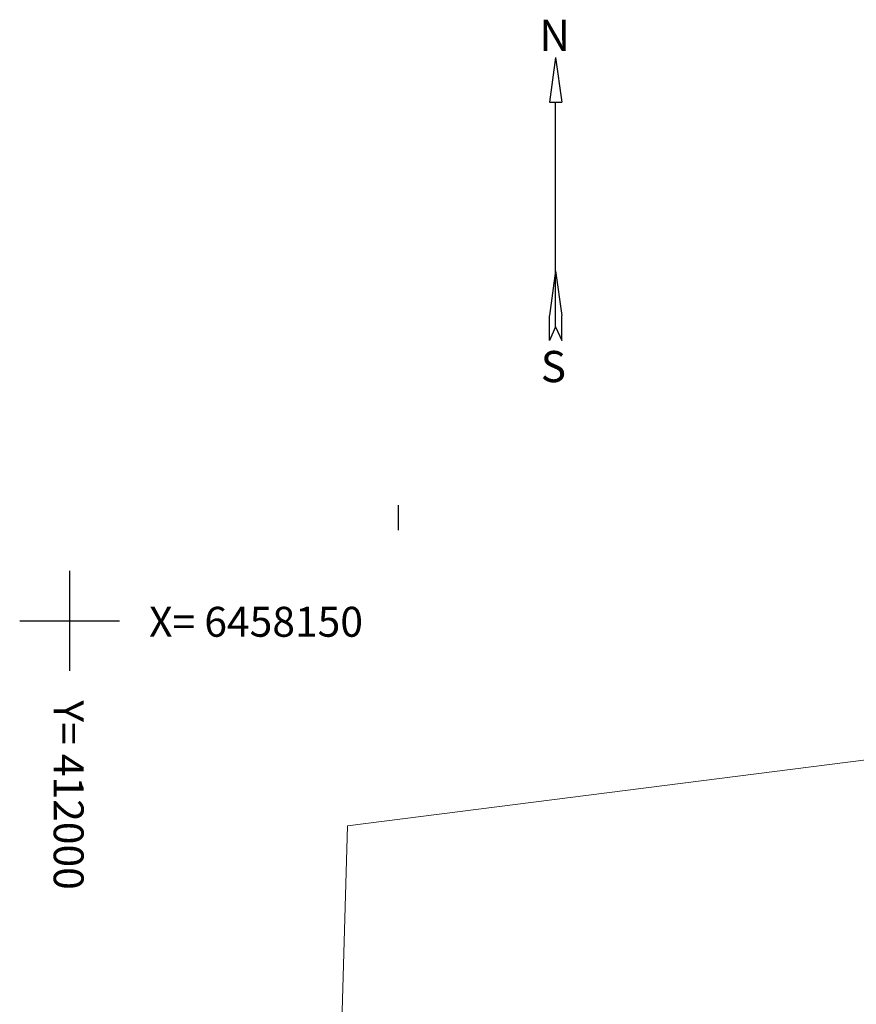
# Model space of a CAD drawing. Units: metres. Extents: x 411947 to 412341, y 6457951 to 6458231.
# Drawn here: x 411998 to 412032, y 6458135 to 6458174 of the extents above; entities that cross this region are included whole.
import ezdxf

# ---------------------------------------------------------------- set-up
doc = ezdxf.new("R2010")
doc.units = ezdxf.units.M
doc.header["$LTSCALE"] = 0.5
for name, color, linetype in [('2D Drafting - General', 7, 'Continuous'), ('PIIR', 32, 'Continuous'), ('raam', 7, 'Continuous'), ('VORK', 7, 'Continuous')]:
    doc.layers.add(name, color=color, linetype=linetype)
doc.styles.add('GENERATED_STYLE_5', font='romand.shx')
doc.styles.add('GENERATED_STYLE_6', font='txt.shx')

msp = doc.modelspace()

# ---------------------------------------------------------------- linework, layer by layer
at = {"layer": '2D Drafting - General', "linetype": 'Continuous'}
msp.add_line((412013.174, 6458154.632), (412013.174, 6458153.634), dxfattribs=at)
at = {"layer": 'PIIR', "color": 14, "linetype": 'Continuous', "lineweight": 0, "true_color": 0xa80f02, "flags": 128}
msp.add_lwpolyline([(412047.3, 6458146.34), (412034.98, 6458144.82), (412011.14, 6458141.78), (412010.6, 6458123.21), (412014.2, 6458123.01), (412022.1, 6458122.57), (412044.37, 6458121.34)], close=True, dxfattribs=at)
at = {"layer": 'raam', "linetype": 'Continuous', "flags": 128}
for points in [[(412019.485, 6458172.579), (412019.235, 6458170.795)], [(412019.485, 6458172.579), (412019.735, 6458170.795)], [(412019.235, 6458170.795), (412019.735, 6458170.795)], [(412019.485, 6458161.791), (412019.485, 6458170.795)], [(412019.485, 6458164.029), (412019.235, 6458162.244)], [(412019.485, 6458164.029), (412019.735, 6458162.244)], [(412019.235, 6458161.244), (412019.235, 6458162.234)], [(412019.735, 6458161.244), (412019.735, 6458162.234)], [(412019.485, 6458161.791), (412019.235, 6458161.244)], [(412019.485, 6458161.791), (412019.735, 6458161.244)]]:
    msp.add_lwpolyline(points, dxfattribs=at)
at = {"layer": 'VORK', "linetype": 'Continuous'}
for p, q in [((412000, 6458152), (412000, 6458148)), ((411998, 6458150), (412002, 6458150))]:
    msp.add_line(p, q, dxfattribs=at)

# ---------------------------------------------------------------- texts
at = {"layer": 'raam', "linetype": 'Continuous', "char_height": 1.25, "attachment_point": 4, "style": 'GENERATED_STYLE_5'}
for s, insert in [('{N}', (412018.829, 6458173.314)), ('{S}', (412018.885, 6458160.033))]:
    msp.add_mtext(s, dxfattribs=dict(at, insert=insert))
at = {"layer": 'VORK', "linetype": 'Continuous', "insert": (412003.188, 6458149.806), "char_height": 1.2, "attachment_point": 4, "style": 'GENERATED_STYLE_6'}
msp.add_mtext('{X= 6458150}', dxfattribs=at)
at = {"layer": 'VORK', "linetype": 'Continuous', "insert": (411999.806, 6458146.812), "char_height": 1.2, "attachment_point": 4, "rotation": 270, "style": 'GENERATED_STYLE_6'}
msp.add_mtext('{Y= 412000}', dxfattribs=at)

doc.saveas('drawing.dxf')
